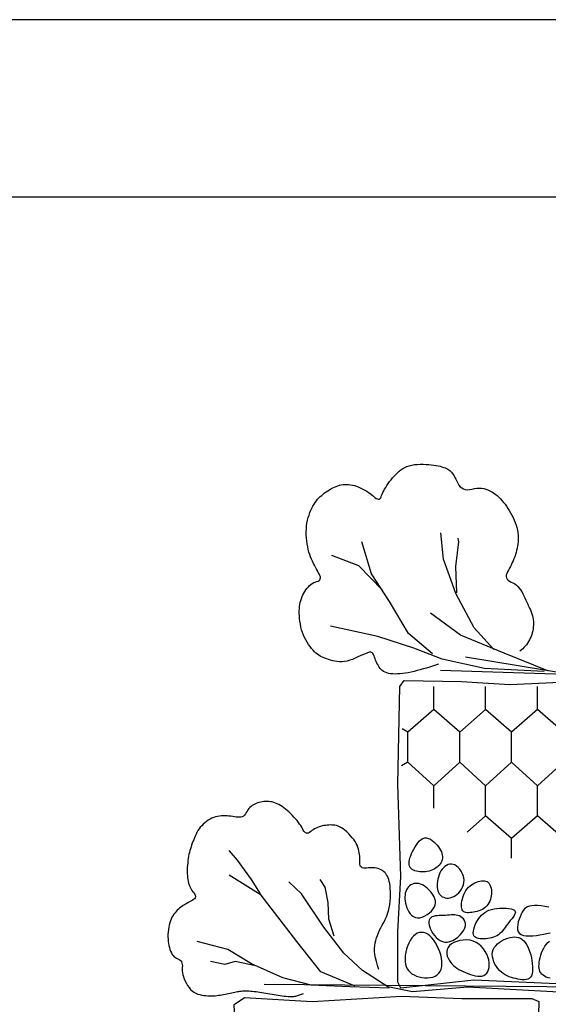
# Model space of a CAD drawing. Units: feet. Extents: x 0 to 8.5, y 0 to 11.
# Drawn here: x 3 to 4.5, y 8.2 to 11 of the extents above; entities that cross this region are included whole.
import ezdxf

# ---------------------------------------------------------------- set-up
doc = ezdxf.new("R2010")
doc.units = ezdxf.units.FT
doc.header["$MEASUREMENT"] = 0
for name, color, linetype in [('G_Detail_Border', 1, 'CONTINUOUS'), ('G_Detail_Border_Trim_Line', 14, 'CONTINUOUS'), ('G_Detail_Hatch_Medium', 7, 'CONTINUOUS'), ('G_Detail_Line_Medium', 7, 'CONTINUOUS'), ('G_Detail_Rock', 7, 'CONTINUOUS')]:
    doc.layers.add(name, color=color, linetype=linetype)

msp = doc.modelspace()

# ---------------------------------------------------------------- linework, layer by layer
at = {"layer": 'G_Detail_Border'}
msp.add_lwpolyline([(8, 10.5), (0.75, 10.5), (0.75, 0.5), (8, 0.5), (8, 10.5)], dxfattribs=at)
at = {"layer": 'G_Detail_Border_Trim_Line'}
msp.add_lwpolyline([(0, 0), (8.5, 0), (8.5, 11), (0, 11), (0, 0)], dxfattribs=at)
at = {"layer": 'G_Detail_Hatch_Medium'}
for p, q in [((4.1342, 9.0557), (4.1342, 9.12019)), ((4.28034, 9.0557), (4.28034, 9.12019)), ((4.42648, 9.0557), (4.42648, 9.12019)), ((4.1342, 9.0557), (4.06113, 8.99132)), ((4.20727, 8.99132), (4.1342, 9.0557)), ((4.28034, 9.0557), (4.20727, 8.99132)), ((4.35341, 8.99132), (4.28034, 9.0557)), ((4.42648, 9.0557), (4.35341, 8.99132)), ((4.49955, 8.99132), (4.42648, 9.0557)), ((4.06113, 8.99132), (4.04517, 9.00053)), ((4.06113, 8.90694), (4.06113, 8.99132)), ((4.20727, 8.90694), (4.20727, 8.99132)), ((4.35341, 8.90694), (4.35341, 8.99132)), ((4.06113, 8.90694), (4.04297, 8.89646)), ((4.1342, 8.8401), (4.06113, 8.90694)), ((4.20727, 8.90694), (4.1342, 8.8401)), ((4.28034, 8.8401), (4.20727, 8.90694)), ((4.35341, 8.90694), (4.28034, 8.8401)), ((4.42648, 8.8401), (4.35341, 8.90694)), ((4.49955, 8.90694), (4.42648, 8.8401)), ((4.1342, 8.77738), (4.1342, 8.8401)), ((4.28034, 8.75573), (4.28034, 8.8401)), ((4.42648, 8.75573), (4.42648, 8.8401)), ((4.28034, 8.75573), (4.22829, 8.70987)), ((4.35341, 8.69135), (4.28034, 8.75573)), ((4.42648, 8.75573), (4.35341, 8.69135)), ((4.49955, 8.69135), (4.42648, 8.75573)), ((4.35341, 8.63661), (4.35341, 8.69135))]:
    msp.add_line(p, q, dxfattribs=at)
at = {"layer": 'G_Detail_Line_Medium'}
for points in [[(4.14749, 9.18287), (4.1389, 9.18005), (4.13031, 9.17733), (4.12172, 9.17469), (4.11313, 9.17214), (4.10453, 9.16968), (4.09594, 9.16731), (4.08735, 9.16503), (4.07876, 9.16284), (4.0703, 9.16085), (4.06211, 9.15917), (4.05419, 9.15781), (4.04654, 9.15675), (4.03916, 9.15602), (4.03204, 9.15559), (4.02519, 9.15548), (4.01862, 9.15568), (4.01242, 9.15624), (4.00671, 9.1572), (4.0015, 9.15857), (3.99678, 9.16033), (3.99255, 9.1625), (3.98881, 9.16507), (3.98557, 9.16805), (3.98282, 9.17142), (3.98038, 9.17504), (3.97807, 9.17876), (3.9759, 9.18256), (3.97387, 9.18645), (3.97197, 9.19043), (3.9702, 9.1945), (3.96857, 9.19866), (3.96707, 9.2029), (3.96559, 9.20688), (3.96402, 9.21024), (3.96237, 9.21297), (3.96062, 9.21507), (3.95879, 9.21654), (3.95686, 9.21739), (3.95485, 9.21762), (3.95275, 9.21721), (3.95024, 9.21632), (3.94702, 9.21507), (3.94308, 9.21346), (3.93843, 9.21149), (3.93306, 9.20917), (3.92697, 9.20648), (3.92017, 9.20344), (3.91265, 9.20004), (3.90486, 9.19678), (3.89726, 9.19414), (3.88983, 9.19213), (3.88258, 9.19074), (3.87551, 9.18998), (3.86862, 9.18985), (3.86191, 9.19034), (3.85537, 9.19146), (3.84909, 9.19293), (3.84311, 9.1945), (3.83745, 9.19615), (3.8321, 9.1979), (3.82707, 9.19973), (3.82235, 9.20165), (3.81794, 9.20366), (3.81385, 9.20577), (3.80989, 9.20816), (3.80588, 9.21104), (3.80183, 9.21442), (3.79774, 9.21829), (3.7936, 9.22265), (3.78941, 9.2275), (3.78518, 9.23284), (3.78091, 9.23868), (3.77679, 9.2449), (3.77303, 9.25138), (3.76963, 9.25813), (3.76659, 9.26515), (3.76391, 9.27244), (3.76158, 9.28), (3.75961, 9.28783), (3.758, 9.29592), (3.75672, 9.30399), (3.75576, 9.31175), (3.75511, 9.3192), (3.75478, 9.32633), (3.75475, 9.33315), (3.75505, 9.33965), (3.75565, 9.34585), (3.75657, 9.35173), (3.75777, 9.35739), (3.75925, 9.36291), (3.761, 9.3683), (3.76301, 9.37355), (3.76529, 9.37867), (3.76784, 9.38366), (3.77066, 9.38851), (3.77375, 9.39323), (3.77704, 9.39766), (3.78046, 9.40164), (3.78402, 9.40517), (3.78771, 9.40825), (3.79154, 9.41089), (3.7955, 9.41308), (3.79959, 9.41483), (3.80382, 9.41612), (3.80769, 9.4174), (3.81071, 9.41908), (3.81288, 9.42115), (3.8142, 9.42364), (3.81467, 9.42652), (3.81429, 9.42981), (3.81306, 9.4335), (3.81098, 9.43759), (3.80845, 9.44199), (3.80588, 9.44662), (3.80326, 9.45147), (3.8006, 9.45655), (3.79789, 9.46185), (3.79514, 9.46737), (3.79234, 9.47312), (3.7895, 9.47909), (3.78677, 9.48535), (3.78431, 9.49197), (3.78212, 9.49894), (3.78019, 9.50628), (3.77854, 9.51397), (3.77715, 9.52202), (3.77603, 9.53043), (3.77518, 9.53919), (3.77467, 9.54802), (3.77456, 9.55663), (3.77485, 9.56502), (3.77554, 9.57318), (3.77664, 9.58111), (3.77814, 9.58883), (3.78004, 9.59632), (3.78234, 9.60359), (3.78492, 9.61054), (3.78762, 9.61709), (3.79046, 9.62324), (3.79344, 9.62899), (3.79655, 9.63433), (3.79979, 9.63927), (3.80317, 9.64381), (3.80669, 9.64795), (3.81033, 9.65181), (3.81411, 9.65555), (3.81803, 9.65915), (3.82208, 9.66261), (3.82626, 9.66595), (3.83058, 9.66914), (3.83503, 9.67221), (3.83962, 9.67514), (3.8443, 9.67786), (3.84902, 9.68032), (3.85378, 9.68251), (3.85859, 9.68444), (3.86345, 9.68609), (3.86835, 9.68748), (3.87329, 9.6886), (3.87828, 9.68945), (3.88336, 9.68996), (3.88858, 9.69007), (3.89392, 9.68978), (3.89941, 9.68909), (3.90502, 9.68799), (3.91077, 9.68649), (3.91666, 9.68459), (3.92267, 9.68229), (3.92865, 9.6797), (3.9344, 9.67692), (3.93993, 9.67397), (3.94523, 9.67084), (3.95031, 9.66753), (3.95516, 9.66405), (3.95979, 9.66038), (3.9642, 9.65653), (3.9683, 9.65307), (3.97199, 9.65054), (3.97528, 9.64895), (3.97816, 9.6483), (3.98065, 9.64859), (3.98273, 9.64982), (3.98441, 9.65199), (3.98568, 9.6551), (3.98693, 9.65881), (3.98855, 9.66279), (3.99051, 9.66704), (3.99284, 9.67156), (3.99553, 9.67634), (3.99857, 9.6814), (4.00197, 9.68672), (4.00573, 9.69231), (4.00973, 9.69792), (4.01387, 9.70331), (4.01815, 9.70847), (4.02255, 9.71341), (4.0271, 9.71813), (4.03177, 9.72263), (4.03658, 9.7269), (4.04153, 9.73094), (4.04676, 9.73463), (4.05245, 9.73783), (4.05858, 9.74054), (4.06516, 9.74275), (4.07218, 9.74447), (4.07965, 9.7457), (4.08758, 9.74644), (4.09594, 9.74669), (4.10433, 9.7466), (4.11232, 9.74633), (4.11991, 9.74588), (4.12709, 9.74525), (4.13387, 9.74445), (4.14024, 9.74347), (4.14622, 9.7423), (4.15179, 9.74096), (4.15696, 9.73949), (4.16172, 9.73792), (4.16609, 9.73627), (4.17005, 9.73452), (4.17361, 9.73269), (4.17676, 9.73077), (4.17951, 9.72875), (4.18186, 9.72665), (4.18405, 9.72426), (4.18634, 9.72137), (4.18871, 9.718), (4.19117, 9.71413), (4.19372, 9.70977), (4.19636, 9.70492), (4.19909, 9.69957), (4.20191, 9.69374), (4.20504, 9.68815), (4.20871, 9.68354), (4.21292, 9.67992), (4.21766, 9.67728), (4.22294, 9.67563), (4.22876, 9.67496), (4.23511, 9.67527), (4.242, 9.67657), (4.24905, 9.67806), (4.25588, 9.67898), (4.26248, 9.67932), (4.26885, 9.67907), (4.27501, 9.67824), (4.28094, 9.67683), (4.28664, 9.67484), (4.29212, 9.67227), (4.29743, 9.66925), (4.30259, 9.66592), (4.30763, 9.66228), (4.31253, 9.65832), (4.31729, 9.65405), (4.32193, 9.64947), (4.32642, 9.64457), (4.33079, 9.63936), (4.33501, 9.63388), (4.33911, 9.62818), (4.34307, 9.62226), (4.3469, 9.61611), (4.35059, 9.60973), (4.35414, 9.60314), (4.35757, 9.59632), (4.36086, 9.58928), (4.36386, 9.58217), (4.36641, 9.57514), (4.36851, 9.56821), (4.37017, 9.56137), (4.37137, 9.55462), (4.37213, 9.54796), (4.37245, 9.54138), (4.37231, 9.5349), (4.37184, 9.5285), (4.37115, 9.5222), (4.37023, 9.51598), (4.36909, 9.50985), (4.36773, 9.50382), (4.36614, 9.49787), (4.36433, 9.49201), (4.36229, 9.48624), (4.3601, 9.48056), (4.35781, 9.47497), (4.35544, 9.46947), (4.35298, 9.46406), (4.35043, 9.45874), (4.34779, 9.45351), (4.34506, 9.44837), (4.34224, 9.44331), (4.33989, 9.43848), (4.33857, 9.43401), (4.33828, 9.4299), (4.33902, 9.42614), (4.34079, 9.42274), (4.34358, 9.4197), (4.34741, 9.41702), (4.35227, 9.41469), (4.35748, 9.4123), (4.36238, 9.40942), (4.36697, 9.40604), (4.37124, 9.40217), (4.3752, 9.39781), (4.37885, 9.39296), (4.38218, 9.38762), (4.3852, 9.38178), (4.38804, 9.37574), (4.39084, 9.3698), (4.39359, 9.36394), (4.3963, 9.35817), (4.39896, 9.35249), (4.40158, 9.3469), (4.40415, 9.3414), (4.40668, 9.33599), (4.40901, 9.33062), (4.41098, 9.32526), (4.41259, 9.31989), (4.41384, 9.31452), (4.41474, 9.30916), (4.41527, 9.30379), (4.41545, 9.29842), (4.41527, 9.29306), (4.41478, 9.28771), (4.41402, 9.28241), (4.41299, 9.27716), (4.41169, 9.27195), (4.41013, 9.26679), (4.40829, 9.26167), (4.40619, 9.25659), (4.40382, 9.25156), (4.4012, 9.24668), (4.39836, 9.24208), (4.39529, 9.23774), (4.392, 9.23367), (4.38849, 9.22987), (4.38475, 9.22634), (4.38079, 9.22307), (4.37661, 9.22008)], [(4.30371, 9.22432), (4.24817, 9.28599), (4.19674, 9.3826), (4.16177, 9.47921), (4.15355, 9.55322)], [(4.13092, 9.21199), (4.06304, 9.26955), (4.00956, 9.35999), (3.95813, 9.4381), (3.93139, 9.52855)], [(4.1988, 9.38466), (4.19674, 9.45866), (4.20497, 9.52855), (4.20291, 9.53883)], [(3.98899, 9.39288), (3.92317, 9.46071), (3.84706, 9.48949)], [(4.45592, 9.16471), (4.3325, 9.21404), (4.20908, 9.26543), (4.12475, 9.3271)], [(4.44564, 9.16265), (4.27696, 9.17088), (4.15766, 9.1976), (4.07744, 9.22843), (3.97665, 9.26132), (3.84294, 9.2901)], [(5.59418, 9.05327), (5.53187, 9.07402), (5.35326, 9.08647), (4.52665, 9.15289), (4.22343, 9.2027)], [(5.57341, 9.10308), (4.8008, 9.14459), (4.15281, 9.16534)], [(3.97929, 8.32208), (3.97545, 8.33382), (3.97233, 8.3449), (3.96994, 8.35533), (3.96826, 8.3651), (3.96731, 8.37421), (3.96708, 8.38267), (3.96757, 8.39047), (3.96879, 8.39762), (3.97054, 8.40449), (3.97266, 8.41146), (3.97514, 8.41852), (3.97797, 8.42569), (3.98117, 8.43295), (3.98473, 8.44031), (3.98865, 8.44777), (3.99294, 8.45533), (3.99714, 8.46307), (4.00081, 8.47107), (4.00396, 8.47933), (4.00658, 8.48786), (4.00868, 8.49664), (4.01026, 8.50569), (4.01131, 8.515), (4.01183, 8.52458), (4.01197, 8.53396), (4.01183, 8.54268), (4.01144, 8.55074), (4.01078, 8.55815), (4.00987, 8.56491), (4.00868, 8.57101), (4.00724, 8.57645), (4.00554, 8.58124), (4.00355, 8.58552), (4.00127, 8.58943), (3.99869, 8.59299), (3.99582, 8.59619), (3.99266, 8.59902), (3.9892, 8.6015), (3.98544, 8.60361), (3.98139, 8.60537), (3.97714, 8.6068), (3.97279, 8.60793), (3.96834, 8.60876), (3.9638, 8.6093), (3.95916, 8.60955), (3.95442, 8.6095), (3.94958, 8.60916), (3.94464, 8.60852), (3.93998, 8.60806), (3.93598, 8.60825), (3.93263, 8.60911), (3.92994, 8.61061), (3.92791, 8.61278), (3.92653, 8.6156), (3.92581, 8.61907), (3.92574, 8.62321), (3.9259, 8.62771), (3.92587, 8.63232), (3.92564, 8.63703), (3.92522, 8.64183), (3.92459, 8.64673), (3.92377, 8.65173), (3.92275, 8.65683), (3.92154, 8.66203), (3.91997, 8.66729), (3.91787, 8.67258), (3.91524, 8.67791), (3.91209, 8.68327), (3.90842, 8.68867), (3.90422, 8.69409), (3.89949, 8.69955), (3.89424, 8.70505), (3.88881, 8.71024), (3.88355, 8.71482), (3.87844, 8.71877), (3.87351, 8.72209), (3.86873, 8.7248), (3.86412, 8.72688), (3.85968, 8.72834), (3.85539, 8.72918), (3.85116, 8.7296), (3.84686, 8.72983), (3.8425, 8.72987), (3.83807, 8.7297), (3.83358, 8.72934), (3.82902, 8.72878), (3.82439, 8.72803), (3.8197, 8.72708), (3.81505, 8.72591), (3.81058, 8.72452), (3.80626, 8.7229), (3.80211, 8.72105), (3.79812, 8.71896), (3.7943, 8.71665), (3.79064, 8.71411), (3.78715, 8.71134), (3.78384, 8.70888), (3.78072, 8.70727), (3.7778, 8.70652), (3.77507, 8.70662), (3.77255, 8.70757), (3.77022, 8.70937), (3.76809, 8.71203), (3.76615, 8.71554), (3.76413, 8.71955), (3.76175, 8.72373), (3.75901, 8.72808), (3.75591, 8.73259), (3.75245, 8.73726), (3.74863, 8.7421), (3.74445, 8.7471), (3.7399, 8.75226), (3.73518, 8.75736), (3.73045, 8.76216), (3.72573, 8.76667), (3.721, 8.77088), (3.71628, 8.7748), (3.71155, 8.77843), (3.70683, 8.78175), (3.7021, 8.78479), (3.69738, 8.78749), (3.69266, 8.78984), (3.68793, 8.79182), (3.68321, 8.79344), (3.67848, 8.7947), (3.67376, 8.79561), (3.66903, 8.79615), (3.66431, 8.79633), (3.65963, 8.79621), (3.65505, 8.79587), (3.65058, 8.79529), (3.6462, 8.79449), (3.64191, 8.79346), (3.63773, 8.7922), (3.63365, 8.7907), (3.62966, 8.78898), (3.62584, 8.787), (3.62224, 8.78472), (3.61888, 8.78215), (3.61575, 8.77928), (3.61284, 8.77611), (3.61017, 8.77265), (3.60773, 8.7689), (3.60551, 8.76485), (3.60323, 8.76098), (3.60059, 8.75777), (3.59759, 8.75521), (3.59422, 8.75331), (3.5905, 8.75206), (3.58642, 8.75147), (3.58197, 8.75154), (3.57716, 8.75226), (3.57214, 8.75323), (3.56706, 8.75403), (3.56191, 8.75467), (3.55669, 8.75515), (3.55141, 8.75546), (3.54606, 8.7556), (3.54064, 8.75559), (3.53517, 8.75541), (3.52969, 8.75493), (3.52427, 8.75403), (3.51892, 8.7527), (3.51364, 8.75095), (3.50843, 8.74877), (3.50327, 8.74616), (3.49819, 8.74313), (3.49317, 8.73967), (3.48835, 8.7359), (3.48385, 8.73193), (3.47968, 8.72777), (3.47584, 8.72341), (3.47233, 8.71885), (3.46915, 8.71409), (3.4663, 8.70914), (3.46377, 8.704), (3.46146, 8.69877), (3.45924, 8.69357), (3.45713, 8.68841), (3.45511, 8.68327), (3.45319, 8.67818), (3.45137, 8.67311), (3.44965, 8.66808), (3.44802, 8.66308), (3.44651, 8.65799), (3.44513, 8.65272), (3.44389, 8.64724), (3.44277, 8.64157), (3.44179, 8.6357), (3.44093, 8.62963), (3.44021, 8.62337), (3.43962, 8.61691), (3.4392, 8.61045), (3.43897, 8.60419), (3.43893, 8.59812), (3.4391, 8.59225), (3.43946, 8.58658), (3.44002, 8.58111), (3.44077, 8.57583), (3.44172, 8.57074), (3.44289, 8.56588), (3.44428, 8.56124), (3.4459, 8.55683), (3.44776, 8.55265), (3.44984, 8.54869), (3.45216, 8.54497), (3.4547, 8.54148), (3.45747, 8.53822), (3.45993, 8.53514), (3.46154, 8.53219), (3.46229, 8.52937), (3.4622, 8.52668), (3.46124, 8.52412), (3.45944, 8.52169), (3.45678, 8.5194), (3.45327, 8.51723), (3.44937, 8.51514), (3.44553, 8.51304), (3.44175, 8.51094), (3.43805, 8.50884), (3.4344, 8.50674), (3.43083, 8.50464), (3.42732, 8.50254), (3.42387, 8.50045), (3.42049, 8.4982), (3.41718, 8.49566), (3.41393, 8.49282), (3.41075, 8.48969), (3.40763, 8.48627), (3.40458, 8.48254), (3.40159, 8.47853), (3.39867, 8.47422), (3.39593, 8.46959), (3.39349, 8.46464), (3.39134, 8.45936), (3.38949, 8.45376), (3.38793, 8.44782), (3.38667, 8.44156), (3.3857, 8.43497), (3.38503, 8.42805), (3.38465, 8.42108), (3.38457, 8.41434), (3.38478, 8.40784), (3.38529, 8.40156), (3.38609, 8.39551), (3.38719, 8.38969), (3.38859, 8.3841), (3.39027, 8.37874), (3.39223, 8.37374), (3.39441, 8.36923), (3.39682, 8.36521), (3.39946, 8.36169), (3.40233, 8.35865), (3.40543, 8.35611), (3.40876, 8.35406), (3.41232, 8.35251), (3.41574, 8.35098), (3.41862, 8.34903), (3.42099, 8.34665), (3.42282, 8.34385), (3.42414, 8.34062), (3.42492, 8.33696), (3.42519, 8.33288), (3.42492, 8.32837), (3.42464, 8.32354), (3.42486, 8.31847), (3.42556, 8.31318), (3.42676, 8.30765), (3.42845, 8.3019), (3.43063, 8.29591), (3.43331, 8.2897), (3.43647, 8.28326), (3.44005, 8.27703), (3.44395, 8.27145), (3.44819, 8.26654), (3.45275, 8.26227), (3.45763, 8.25867), (3.46285, 8.25571), (3.4684, 8.25342), (3.47427, 8.25178), (3.48022, 8.25058), (3.48602, 8.24962), (3.49164, 8.24888), (3.49711, 8.24837), (3.5024, 8.24809), (3.50754, 8.24804), (3.51251, 8.24822), (3.51732, 8.24863), (3.52204, 8.24919), (3.52677, 8.24981), (3.53149, 8.2505), (3.53622, 8.25126), (3.54094, 8.25208), (3.54566, 8.25296), (3.55039, 8.25391), (3.55511, 8.25493), (3.55976, 8.25594), (3.56424, 8.2569), (3.56855, 8.25778), (3.5727, 8.2586), (3.57669, 8.25935), (3.58051, 8.26004), (3.58417, 8.26067), (3.58766, 8.26122), (3.59119, 8.26168), (3.59495, 8.26201), (3.59893, 8.26221), (3.60315, 8.26227), (3.60759, 8.26221), (3.61227, 8.26201), (3.61718, 8.26168), (3.62231, 8.26122), (3.62759, 8.26067), (3.63294, 8.26004), (3.63835, 8.25935), (3.64383, 8.2586), (3.64938, 8.25778), (3.65499, 8.2569), (3.66067, 8.25594), (3.66641, 8.25493), (3.67218, 8.2539), (3.67796, 8.2529), (3.68373, 8.25193), (3.68951, 8.25099), (3.69528, 8.25009), (3.70105, 8.24922), (3.70683, 8.24839), (3.7126, 8.24758), (3.71817, 8.24689), (3.7233, 8.2464), (3.72801, 8.24611), (3.73229, 8.24601), (3.73615, 8.24611), (3.73957, 8.2464), (3.74258, 8.24689), (3.74515, 8.24758), (3.74756, 8.24839), (3.75007, 8.24922), (3.75268, 8.25009), (3.75539, 8.25099), (3.75819, 8.25193), (3.7611, 8.2529), (3.7641, 8.2539), (3.7672, 8.25493)], [(3.64541, 8.53612), (3.62021, 8.57599), (3.58031, 8.63055), (3.55721, 8.65783)], [(3.91209, 8.27591), (3.8155, 8.31578), (3.7483, 8.40182), (3.64751, 8.53192), (3.55721, 8.58858)], [(4.22969, 8.27269), (4.07378, 8.25912), (4.00449, 8.27381), (3.93309, 8.31998), (3.88059, 8.36824), (3.8239, 8.44169), (3.7609, 8.53612), (3.7252, 8.5697)], [(3.85329, 8.41651), (3.8386, 8.46477), (3.8365, 8.51094), (3.8281, 8.55501), (3.8134, 8.57599)], [(4.00868, 8.26962), (3.89739, 8.27381), (3.7882, 8.27801), (3.7084, 8.299), (3.62021, 8.33887), (3.55301, 8.37874), (3.46692, 8.40182)], [(3.63281, 8.33257), (3.57401, 8.34516), (3.54461, 8.33677), (3.50472, 8.34516)], [(5.1352, 8.26823), (3.65559, 8.28025)], [(5.10271, 8.22493), (4.22969, 8.27269)]]:
    msp.add_lwpolyline(points, dxfattribs=at)
for points in [[(4.03878, 9.12012), (4.05036, 9.13748), (4.21245, 9.13458), (4.3485, 9.1259), (4.53086, 9.13458), (4.69585, 9.1259), (4.87821, 9.13458), (4.89847, 9.10566), (4.88689, 8.91474), (4.90136, 8.66308), (4.89557, 8.49242), (4.89557, 8.29572), (4.88689, 8.27547), (4.6669, 8.28126), (4.50191, 8.28126), (4.24719, 8.29283), (4.04167, 8.26969), (4.03299, 8.28704), (4.03299, 8.42878), (4.04167, 8.58498), (4.03299, 8.84532)], [(3.58573, 7.38431), (3.56838, 7.39589), (3.57127, 7.55799), (3.57995, 7.69403), (3.57127, 7.87639), (3.57995, 8.04138), (3.57127, 8.22374), (3.6002, 8.244), (3.79111, 8.23242), (4.04277, 8.2469), (4.21343, 8.24111), (4.41013, 8.24111), (4.43038, 8.23242), (4.4246, 8.01244), (4.4246, 7.84744), (4.41302, 7.59272), (4.4278, 7.39917), (4.41881, 7.37852), (4.27707, 7.37852), (4.12087, 7.38721), (3.86053, 7.37852)]]:
    msp.add_lwpolyline(points, close=True, dxfattribs=at)
at = {"layer": 'G_Detail_Rock'}
for points in [[(4.1352, 8.60543), (4.13068, 8.60331), (4.12591, 8.60154), (4.12094, 8.60011), (4.11582, 8.59901), (4.11061, 8.59825), (4.10538, 8.59782), (4.10017, 8.59772), (4.09505, 8.59794), (4.09007, 8.5985), (4.08532, 8.59939), (4.08086, 8.60066), (4.07677, 8.60232), (4.07314, 8.60439), (4.07004, 8.60691), (4.06755, 8.60988), (4.06574, 8.61335), (4.06467, 8.61731), (4.06432, 8.62174), (4.06463, 8.62658), (4.06556, 8.63181), (4.06705, 8.63736), (4.06905, 8.6432), (4.07152, 8.64927), (4.0744, 8.65555), (4.07765, 8.66195), (4.08123, 8.66828), (4.08513, 8.67435), (4.08933, 8.67993), (4.09378, 8.68483), (4.09848, 8.68882), (4.10339, 8.69169), (4.1085, 8.69324), (4.11376, 8.69333), (4.11909, 8.69208), (4.12441, 8.68971), (4.12961, 8.68642), (4.1346, 8.68241), (4.1393, 8.6779), (4.1436, 8.67308), (4.14741, 8.66815), (4.15067, 8.6633), (4.15334, 8.65856), (4.15545, 8.65392), (4.15699, 8.64938), (4.15798, 8.64494), (4.15841, 8.64061), (4.15828, 8.63638), (4.15761, 8.63225), (4.15641, 8.62822), (4.15469, 8.62432), (4.15249, 8.62059), (4.14983, 8.61705), (4.14675, 8.61373), (4.14326, 8.61067), (4.1394, 8.60789)], [(4.19369, 8.61708), (4.1888, 8.61889), (4.18391, 8.61961), (4.17908, 8.61933), (4.17437, 8.6181), (4.16982, 8.61599), (4.1655, 8.61308), (4.16147, 8.60944), (4.15777, 8.60513), (4.15447, 8.60023), (4.15158, 8.59485), (4.1491, 8.58911), (4.14705, 8.58313), (4.14544, 8.57704), (4.14428, 8.57094), (4.14357, 8.56496), (4.14333, 8.55923), (4.14357, 8.55383), (4.14428, 8.54882), (4.14546, 8.5442), (4.1471, 8.54), (4.1492, 8.53624), (4.15176, 8.53293), (4.15476, 8.53011), (4.1582, 8.52778), (4.16207, 8.52597), (4.16631, 8.52472), (4.17084, 8.52405), (4.17559, 8.52401), (4.18049, 8.52463), (4.18547, 8.52595), (4.19046, 8.528), (4.19539, 8.53081), (4.20017, 8.5344), (4.20468, 8.53871), (4.20882, 8.54363), (4.21245, 8.54908), (4.21545, 8.55497), (4.2177, 8.5612), (4.21908, 8.56768), (4.21946, 8.57432), (4.21876, 8.58103), (4.21708, 8.58765), (4.21454, 8.59403), (4.21128, 8.60003), (4.20744, 8.60548), (4.20313, 8.61024), (4.1985, 8.61416)], [(4.05715, 8.54731), (4.05524, 8.54274), (4.05385, 8.53781), (4.053, 8.53257), (4.05267, 8.52704), (4.05285, 8.52128), (4.05353, 8.51533), (4.0547, 8.50922), (4.05635, 8.50299), (4.05848, 8.49672), (4.0611, 8.49058), (4.06423, 8.48478), (4.06789, 8.47952), (4.07209, 8.47501), (4.07685, 8.47145), (4.0822, 8.46905), (4.08814, 8.46802), (4.09466, 8.46849), (4.10153, 8.47033), (4.10851, 8.47334), (4.11532, 8.47732), (4.12172, 8.48207), (4.12743, 8.48739), (4.1322, 8.49308), (4.13578, 8.49893), (4.13797, 8.50478), (4.13884, 8.51057), (4.13856, 8.51626), (4.13725, 8.52183), (4.13508, 8.52725), (4.13219, 8.5325), (4.12872, 8.53753), (4.12482, 8.54232), (4.12063, 8.54683), (4.11621, 8.55101), (4.1116, 8.55479), (4.10685, 8.5581), (4.10201, 8.56088), (4.09713, 8.56306), (4.09226, 8.56458), (4.08743, 8.56536), (4.08271, 8.56537), (4.07815, 8.56463), (4.07379, 8.5632), (4.0697, 8.56112), (4.06594, 8.55844), (4.06256, 8.55521), (4.05961, 8.55149)], [(4.22172, 8.54), (4.22486, 8.54523), (4.22837, 8.54994), (4.2322, 8.55415), (4.23631, 8.55789), (4.24064, 8.56118), (4.24514, 8.56404), (4.24976, 8.56651), (4.25444, 8.5686), (4.25914, 8.57032), (4.2638, 8.57164), (4.26836, 8.5725), (4.27275, 8.57283), (4.27693, 8.57259), (4.28083, 8.57173), (4.28439, 8.57017), (4.28755, 8.56788), (4.29026, 8.56482), (4.29252, 8.56107), (4.29431, 8.55675), (4.29564, 8.55198), (4.29651, 8.54687), (4.2969, 8.54152), (4.29682, 8.53606), (4.29627, 8.5306), (4.29525, 8.52524), (4.29375, 8.52004), (4.2918, 8.51505), (4.2894, 8.5103), (4.28657, 8.50585), (4.28331, 8.50174), (4.27963, 8.49803), (4.27555, 8.49475), (4.27108, 8.49193), (4.26631, 8.48957), (4.26133, 8.48762), (4.25622, 8.48604), (4.25109, 8.4848), (4.24601, 8.48387), (4.24109, 8.4832), (4.23642, 8.48277), (4.23206, 8.48256), (4.22807, 8.48264), (4.22447, 8.48309), (4.22129, 8.484), (4.21855, 8.48546), (4.21628, 8.48756), (4.21451, 8.49039), (4.21326, 8.49402), (4.21255, 8.49852), (4.21238, 8.50373), (4.21273, 8.50948), (4.21358, 8.51559), (4.21492, 8.52188), (4.21674, 8.52816), (4.21901, 8.53427)], [(4.26081, 8.46608), (4.26465, 8.47118), (4.2688, 8.47578), (4.27331, 8.47988), (4.27827, 8.4835), (4.28374, 8.48664), (4.2898, 8.48931), (4.29651, 8.49151), (4.30395, 8.49326), (4.31211, 8.49455), (4.32072, 8.49538), (4.32943, 8.49572), (4.33787, 8.49555), (4.34571, 8.49485), (4.35258, 8.49361), (4.35814, 8.49181), (4.36203, 8.48943), (4.36401, 8.48645), (4.36427, 8.48296), (4.36309, 8.47901), (4.36076, 8.4747), (4.35758, 8.47008), (4.35382, 8.46526), (4.3498, 8.46029), (4.34578, 8.45526), (4.342, 8.45024), (4.33844, 8.4453), (4.33501, 8.44049), (4.33162, 8.43586), (4.32819, 8.43149), (4.32462, 8.42742), (4.32083, 8.42372), (4.31673, 8.42044), (4.31226, 8.41763), (4.30746, 8.41527), (4.3024, 8.41333), (4.29714, 8.41178), (4.29176, 8.41059), (4.28631, 8.40972), (4.28087, 8.40915), (4.2755, 8.40885), (4.27027, 8.4088), (4.26529, 8.40906), (4.26065, 8.4097), (4.25644, 8.41079), (4.25278, 8.41242), (4.24976, 8.41466), (4.24748, 8.41757), (4.24605, 8.42124), (4.24553, 8.4257), (4.24586, 8.43082), (4.24696, 8.43644), (4.24873, 8.44238), (4.25109, 8.44848), (4.25395, 8.45458), (4.25722, 8.4605)], [(4.12813, 8.43041), (4.13176, 8.4244), (4.136, 8.41853), (4.14082, 8.41304), (4.14619, 8.40816), (4.15205, 8.40414), (4.15839, 8.40119), (4.16516, 8.39957), (4.17232, 8.39951), (4.17981, 8.40115), (4.18741, 8.40431), (4.19489, 8.40871), (4.20199, 8.41407), (4.20848, 8.42011), (4.21411, 8.42656), (4.21864, 8.43315), (4.22182, 8.43959), (4.22348, 8.44565), (4.22375, 8.45125), (4.22279, 8.45637), (4.22081, 8.46097), (4.21799, 8.465), (4.21452, 8.46845), (4.21059, 8.47128), (4.20638, 8.47345), (4.20204, 8.47495), (4.19759, 8.47587), (4.19301, 8.47632), (4.18827, 8.47639), (4.18334, 8.4762), (4.17822, 8.47586), (4.17286, 8.47546), (4.16726, 8.47513), (4.16141, 8.47492), (4.15544, 8.47476), (4.1495, 8.47453), (4.14374, 8.47412), (4.13832, 8.47343), (4.13339, 8.47232), (4.12909, 8.47069), (4.12558, 8.46842), (4.12299, 8.46544), (4.1213, 8.46178), (4.12048, 8.45754), (4.12049, 8.45279), (4.12129, 8.44763), (4.12286, 8.44212), (4.12515, 8.43635)], [(4.08526, 8.30416), (4.09258, 8.30186), (4.10035, 8.30021), (4.10836, 8.29926), (4.11637, 8.29908), (4.12417, 8.29973), (4.13152, 8.30126), (4.1382, 8.30375), (4.144, 8.30725), (4.14872, 8.31179), (4.15236, 8.31728), (4.15497, 8.32361), (4.15659, 8.33065), (4.15727, 8.33828), (4.15703, 8.34639), (4.15592, 8.35485), (4.15399, 8.36354), (4.15128, 8.37233), (4.14788, 8.38106), (4.14385, 8.38953), (4.13929, 8.39757), (4.13428, 8.40499), (4.12891, 8.41161), (4.12325, 8.41725), (4.11739, 8.42172), (4.11141, 8.42488), (4.10538, 8.42671), (4.09937, 8.42725), (4.09344, 8.42651), (4.08767, 8.42452), (4.08213, 8.42131), (4.07688, 8.41689), (4.07199, 8.4113), (4.06753, 8.40459), (4.06355, 8.39696), (4.06013, 8.38866), (4.05731, 8.3799), (4.05517, 8.37094), (4.05375, 8.362), (4.05312, 8.35332), (4.05334, 8.34514), (4.05445, 8.33766), (4.05644, 8.33088), (4.05928, 8.3248), (4.06294, 8.31939), (4.0674, 8.31465), (4.07263, 8.31054), (4.07859, 8.30705)], [(4.36508, 8.29698), (4.35893, 8.29851), (4.35285, 8.30024), (4.34688, 8.30225), (4.34105, 8.30463), (4.33537, 8.30746), (4.32989, 8.31083), (4.32462, 8.31482), (4.3196, 8.31951), (4.31487, 8.32496), (4.31053, 8.33104), (4.30672, 8.3376), (4.30355, 8.34449), (4.30116, 8.35155), (4.29965, 8.35863), (4.29917, 8.36558), (4.29983, 8.37223), (4.30171, 8.37847), (4.3047, 8.38425), (4.30863, 8.38957), (4.31336, 8.39442), (4.31872, 8.39878), (4.32455, 8.40264), (4.3307, 8.406), (4.337, 8.40884), (4.34332, 8.41114), (4.34958, 8.41285), (4.35575, 8.41392), (4.36177, 8.41427), (4.36759, 8.41386), (4.37317, 8.41261), (4.37845, 8.41046), (4.3834, 8.40736), (4.38796, 8.40328), (4.39214, 8.39829), (4.39593, 8.3925), (4.39935, 8.38604), (4.40239, 8.379), (4.40506, 8.37151), (4.40736, 8.36367), (4.40929, 8.3556), (4.41085, 8.34742), (4.41199, 8.33928), (4.41265, 8.33135), (4.41277, 8.32379), (4.41229, 8.31678), (4.41115, 8.31047), (4.4093, 8.30504), (4.40667, 8.30064), (4.40323, 8.2974), (4.39907, 8.29522), (4.39429, 8.29398), (4.38902, 8.29353), (4.38334, 8.29375), (4.37739, 8.29448), (4.37126, 8.29561)], [(4.28907, 8.34997), (4.28676, 8.35787), (4.28349, 8.36583), (4.27928, 8.37362), (4.27416, 8.38103), (4.26819, 8.38784), (4.26138, 8.39384), (4.25378, 8.39882), (4.24542, 8.40255), (4.23639, 8.40488), (4.22693, 8.40586), (4.21735, 8.4056), (4.20796, 8.40422), (4.19906, 8.40183), (4.19095, 8.39855), (4.18394, 8.39447), (4.17832, 8.38973), (4.17433, 8.38443), (4.17188, 8.3787), (4.17082, 8.37268), (4.17099, 8.36651), (4.17225, 8.36033), (4.17442, 8.35426), (4.17737, 8.34846), (4.18092, 8.34304), (4.18495, 8.33812), (4.18941, 8.33368), (4.19428, 8.32965), (4.19952, 8.32598), (4.20512, 8.32261), (4.21104, 8.31948), (4.21727, 8.31654), (4.22376, 8.31373), (4.2305, 8.31103), (4.23736, 8.30854), (4.24425, 8.30639), (4.25103, 8.30471), (4.2576, 8.30365), (4.26384, 8.30334), (4.26964, 8.30391), (4.27488, 8.30549), (4.27945, 8.30818), (4.28331, 8.31191), (4.2864, 8.31657), (4.2887, 8.32206), (4.29016, 8.32825), (4.29073, 8.33504), (4.29038, 8.34231)]]:
    msp.add_lwpolyline(points, close=True, dxfattribs=at)
for points in [[(4.45847, 8.49853), (4.44764, 8.50052), (4.43703, 8.5019), (4.42703, 8.50266), (4.41803, 8.50278), (4.41033, 8.50225), (4.40385, 8.50105), (4.3984, 8.49914), (4.39381, 8.4965), (4.3899, 8.4931), (4.38648, 8.4889), (4.38339, 8.48389), (4.38044, 8.47803), (4.37752, 8.47135), (4.37479, 8.46407), (4.37249, 8.4565), (4.37084, 8.4489), (4.37008, 8.44158), (4.37045, 8.43483), (4.37217, 8.42891), (4.37547, 8.42414), (4.38051, 8.4207), (4.38708, 8.41852), (4.39493, 8.41741), (4.40376, 8.4172), (4.41332, 8.41772), (4.42332, 8.4188), (4.43348, 8.42026), (4.44354, 8.42193), (4.45325, 8.42367), (4.46249, 8.42553)], [(4.46194, 8.29765), (4.45623, 8.29905), (4.45097, 8.30096), (4.44624, 8.30335), (4.44208, 8.30618), (4.43857, 8.30941), (4.43574, 8.31303), (4.43358, 8.31704), (4.43204, 8.32141), (4.4311, 8.32617), (4.43072, 8.33131), (4.43085, 8.33682), (4.43146, 8.34272), (4.43252, 8.34899), (4.434, 8.35561), (4.43589, 8.36245), (4.43819, 8.36933), (4.44091, 8.3761), (4.44404, 8.38259), (4.44759, 8.38864), (4.45157, 8.39407), (4.45597, 8.39874), (4.46078, 8.40249)]]:
    msp.add_lwpolyline(points, dxfattribs=at)

doc.saveas('drawing.dxf')
